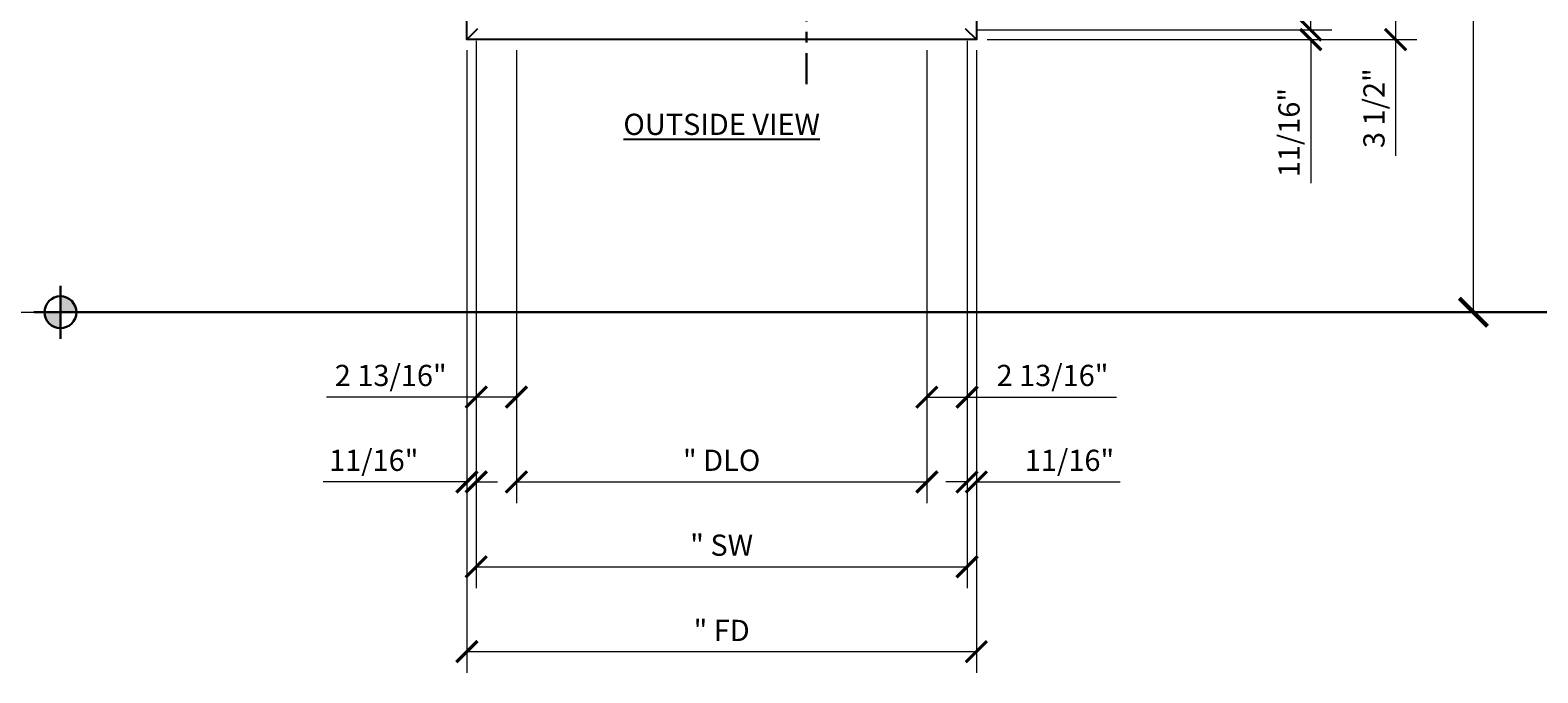
# Model space of a CAD drawing. Units: inches. Extents: x 0 to 575, y -369 to 369.
# Drawn here: x 54 to 160, y -210 to -165 of the extents above; entities that cross this region are included whole.
import ezdxf
from ezdxf.enums import TextEntityAlignment as Align

# ---------------------------------------------------------------- set-up
doc = ezdxf.new("R2010")
doc.units = ezdxf.units.IN
doc.header["$LTSCALE"] = 0.5
doc.header["$MEASUREMENT"] = 0
doc.set_wipeout_variables(frame=1)
doc.linetypes.add('PHANTOM', pattern=[2.5, 1.25, -0.25, 0.25, -0.25, 0.25, -0.25])
doc.layers.get('0').update_dxf_attribs({"color": 255})
doc.layers.get('Defpoints').update_dxf_attribs({"color": 8})
for name, color, linetype, lineweight in [('By Others', 15, 'Continuous', 5), ('Dimensions', 74, 'Continuous', 9), ('Symbols @ 12', 3, 'Continuous', 30)]:
    doc.layers.add(name, color=color, linetype=linetype, lineweight=lineweight)
doc.layers.add('Extrusion_02', color=1, linetype='Continuous')
doc.layers.add('Text 1', color=2, linetype='Continuous')
doc.styles.add('Arial', font='arial.ttf')
doc.styles.add('CRL', font='ARIALN.TTF')
doc.styles.get("Standard").update_dxf_attribs({"font": 'arial.ttf'})
doc.dimstyles.new('CRL$0', dxfattribs={"dimtxt": 0.125, "dimasz": 0.125, "dimexe": 0.125, "dimexo": 0.0625, "dimgap": 0.0625, "dimtad": 1, "dimdec": 4, "dimzin": 3, "dimdsep": 46, "dimlunit": 5, "dimtxsty": 'Standard', "dimblk": 'ARCHTICK', "dimcen": 0, "dimclrd": 256, "dimclre": 256, "dimclrt": 256, "dimadec": 8, "dimazin": 0, "dimtfac": 1, "dimtdec": 4, "dimtofl": 0, "dimtmove": 0, "dimatfit": 3, "dimfxl": 0.125, "dimtfill": 1, "dimfrac": 2, "dimtolj": 1, "dimtzin": 0, "dimlwd": -1, "dimlwe": -1, "dimarcsym": 0})

# ---------------------------------------------------------------- blocks, each defined once
blk = doc.blocks.new('_ArchTick')
at = {"color": 0, "linetype": 'ByBlock', "const_width": 0.15}
blk.add_lwpolyline([(-0.5, -0.5), (0.5, 0.5)], dxfattribs=at)
blk = doc.blocks.new('*D87')
at = {"layer": 'Defpoints', "color": 0, "transparency": 16777216}
for p in [(85.18, -164.57, 0), (84.52, -165.24, 0), (84.52, -196.52)]:
    blk.add_point(p, dxfattribs=at)
at = {"layer": 'Dimensions', "transparency": 16777216}
for p, q in [((84.52, -165.99), (84.52, -198.02)), ((85.18, -165.32), (85.18, -198.02)), ((84.52, -196.52), (74.36, -196.52)), ((85.18, -196.52), (86.68, -196.52))]:
    blk.add_line(p, q, dxfattribs=at)
at = {"layer": 'Dimensions', "transparency": 16777216, "xscale": 1.5, "yscale": 1.5, "zscale": 1.5}
blk.add_blockref('_ArchTick', (84.52, -196.52), dxfattribs=at)
at = {"layer": 'Dimensions', "transparency": 16777216, "xscale": 1.5, "yscale": 1.5, "zscale": 1.5, "rotation": 180}
blk.add_blockref('_ArchTick', (85.18, -196.52), dxfattribs=at)
at = {"layer": 'Dimensions', "transparency": 16777216, "insert": (77.94, -194.99), "char_height": 1.5, "attachment_point": 5, "bg_fill": 3, "box_fill_scale": 1.25, "bg_fill_color": 256, "bg_fill_true_color": 13158600, "bg_fill_transparency": 0}
blk.add_mtext('\\A1;11/16"', dxfattribs=at)
blk = doc.blocks.new('*D88')
at = {"layer": 'Defpoints', "color": 0, "transparency": 16777216}
for p in [(119.86, -164.57, 0), (120.52, -165.24, 0), (120.52, -196.52)]:
    blk.add_point(p, dxfattribs=at)
at = {"layer": 'Dimensions', "transparency": 16777216}
for p, q in [((119.86, -165.32), (119.86, -198.02)), ((120.52, -165.99), (120.52, -198.02)), ((119.86, -196.52), (118.36, -196.52)), ((120.52, -196.52), (130.68, -196.52))]:
    blk.add_line(p, q, dxfattribs=at)
at = {"layer": 'Dimensions', "transparency": 16777216, "xscale": 1.5, "yscale": 1.5, "zscale": 1.5}
blk.add_blockref('_ArchTick', (119.86, -196.52), dxfattribs=at)
at = {"layer": 'Dimensions', "transparency": 16777216, "xscale": 1.5, "yscale": 1.5, "zscale": 1.5, "rotation": 180}
blk.add_blockref('_ArchTick', (120.52, -196.52), dxfattribs=at)
at = {"layer": 'Dimensions', "transparency": 16777216, "insert": (127.1, -194.99), "char_height": 1.5, "attachment_point": 5, "bg_fill": 3, "box_fill_scale": 1.25, "bg_fill_color": 256, "bg_fill_true_color": 13158600, "bg_fill_transparency": 0}
blk.add_mtext('\\A1;11/16"', dxfattribs=at)
blk = doc.blocks.new('*D89')
at = {"layer": 'Defpoints', "color": 0, "transparency": 16777216}
for p in [(88.02, -165.24, 0), (117.02, -165.24, 0), (117.02, -196.52)]:
    blk.add_point(p, dxfattribs=at)
at = {"layer": 'Dimensions', "transparency": 16777216}
for p, q in [((88.02, -165.99), (88.02, -198.02)), ((117.02, -165.99), (117.02, -198.02)), ((88.02, -196.52), (117.02, -196.52))]:
    blk.add_line(p, q, dxfattribs=at)
at = {"layer": 'Dimensions', "transparency": 16777216, "xscale": 1.5, "yscale": 1.5, "zscale": 1.5, "rotation": 180}
blk.add_blockref('_ArchTick', (88.02, -196.52), dxfattribs=at)
at = {"layer": 'Dimensions', "transparency": 16777216, "xscale": 1.5, "yscale": 1.5, "zscale": 1.5}
blk.add_blockref('_ArchTick', (117.02, -196.52), dxfattribs=at)
at = {"layer": 'Dimensions', "transparency": 16777216, "insert": (102.52, -194.99), "char_height": 1.5, "attachment_point": 5, "bg_fill": 3, "box_fill_scale": 1.25, "bg_fill_color": 256, "bg_fill_true_color": 13158600, "bg_fill_transparency": 0}
blk.add_mtext('\\A1;" DLO', dxfattribs=at)
blk = doc.blocks.new('*D90')
at = {"layer": 'Defpoints', "color": 0, "transparency": 16777216}
for p in [(85.18, -164.57, 0), (88.02, -165.24, 0), (85.18, -190.52)]:
    blk.add_point(p, dxfattribs=at)
at = {"layer": 'Dimensions', "transparency": 16777216}
for p, q in [((85.18, -165.32), (85.18, -192.02)), ((88.02, -165.99), (88.02, -192.02)), ((85.18, -190.52), (74.61, -190.52)), ((88.02, -190.52), (85.18, -190.52))]:
    blk.add_line(p, q, dxfattribs=at)
at = {"layer": 'Dimensions', "transparency": 16777216, "xscale": 1.5, "yscale": 1.5, "zscale": 1.5, "rotation": 180}
blk.add_blockref('_ArchTick', (85.18, -190.52), dxfattribs=at)
at = {"layer": 'Dimensions', "transparency": 16777216, "xscale": 1.5, "yscale": 1.5, "zscale": 1.5}
blk.add_blockref('_ArchTick', (88.02, -190.52), dxfattribs=at)
at = {"layer": 'Dimensions', "transparency": 16777216, "insert": (79.14, -188.99), "char_height": 1.5, "attachment_point": 5, "bg_fill": 3, "box_fill_scale": 1.25, "bg_fill_color": 256, "bg_fill_true_color": 13158600, "bg_fill_transparency": 0}
blk.add_mtext('\\A1;2 13/16"', dxfattribs=at)
blk = doc.blocks.new('*D91')
at = {"layer": 'Defpoints', "color": 0, "transparency": 16777216}
for p in [(119.86, -164.57, 0), (117.02, -165.24, 0), (119.86, -190.52)]:
    blk.add_point(p, dxfattribs=at)
at = {"layer": 'Dimensions', "transparency": 16777216}
for p, q in [((117.02, -165.99), (117.02, -192.02)), ((119.86, -165.32), (119.86, -192.02)), ((117.02, -190.52), (119.86, -190.52)), ((119.86, -190.52), (130.43, -190.52))]:
    blk.add_line(p, q, dxfattribs=at)
at = {"layer": 'Dimensions', "transparency": 16777216, "xscale": 1.5, "yscale": 1.5, "zscale": 1.5, "rotation": 180}
blk.add_blockref('_ArchTick', (117.02, -190.52), dxfattribs=at)
at = {"layer": 'Dimensions', "transparency": 16777216, "xscale": 1.5, "yscale": 1.5, "zscale": 1.5}
blk.add_blockref('_ArchTick', (119.86, -190.52), dxfattribs=at)
at = {"layer": 'Dimensions', "transparency": 16777216, "insert": (125.9, -188.99), "char_height": 1.5, "attachment_point": 5, "bg_fill": 3, "box_fill_scale": 1.25, "bg_fill_color": 256, "bg_fill_true_color": 13158600, "bg_fill_transparency": 0}
blk.add_mtext('\\A1;2 13/16"', dxfattribs=at)
blk = doc.blocks.new('*D92')
at = {"layer": 'Defpoints', "color": 0, "transparency": 16777216}
for p in [(85.18, -164.57, 0), (119.86, -164.57, 0), (119.86, -202.52)]:
    blk.add_point(p, dxfattribs=at)
at = {"layer": 'Dimensions', "transparency": 16777216}
for p, q in [((85.18, -165.32), (85.18, -204.02)), ((119.86, -165.32), (119.86, -204.02)), ((85.18, -202.52), (119.86, -202.52))]:
    blk.add_line(p, q, dxfattribs=at)
at = {"layer": 'Dimensions', "transparency": 16777216, "xscale": 1.5, "yscale": 1.5, "zscale": 1.5, "rotation": 180}
blk.add_blockref('_ArchTick', (85.18, -202.52), dxfattribs=at)
at = {"layer": 'Dimensions', "transparency": 16777216, "xscale": 1.5, "yscale": 1.5, "zscale": 1.5}
blk.add_blockref('_ArchTick', (119.86, -202.52), dxfattribs=at)
at = {"layer": 'Dimensions', "transparency": 16777216, "insert": (102.52, -200.99), "char_height": 1.5, "attachment_point": 5, "bg_fill": 3, "box_fill_scale": 1.25, "bg_fill_color": 256, "bg_fill_true_color": 13158600, "bg_fill_transparency": 0}
blk.add_mtext('\\A1;" SW', dxfattribs=at)
blk = doc.blocks.new('*D93')
at = {"layer": 'Defpoints', "color": 0, "transparency": 16777216}
for p in [(84.52, -165.24, 0), (120.52, -165.24, 0), (120.52, -208.52)]:
    blk.add_point(p, dxfattribs=at)
at = {"layer": 'Dimensions', "transparency": 16777216}
for p, q in [((84.52, -165.99), (84.52, -210.02)), ((120.52, -165.99), (120.52, -210.02)), ((84.52, -208.52), (120.52, -208.52))]:
    blk.add_line(p, q, dxfattribs=at)
at = {"layer": 'Dimensions', "transparency": 16777216, "xscale": 1.5, "yscale": 1.5, "zscale": 1.5, "rotation": 180}
blk.add_blockref('_ArchTick', (84.52, -208.52), dxfattribs=at)
at = {"layer": 'Dimensions', "transparency": 16777216, "xscale": 1.5, "yscale": 1.5, "zscale": 1.5}
blk.add_blockref('_ArchTick', (120.52, -208.52), dxfattribs=at)
at = {"layer": 'Dimensions', "transparency": 16777216, "insert": (102.52, -207.02), "char_height": 1.5, "attachment_point": 5, "bg_fill": 3, "box_fill_scale": 1.25, "bg_fill_color": 256, "bg_fill_true_color": 13158600, "bg_fill_transparency": 0}
blk.add_mtext('\\A1;" FD', dxfattribs=at)
blk = doc.blocks.new('*D94')
at = {"layer": 'Defpoints', "color": 0, "transparency": 16777216}
for p in [(119.85, -164.56, 0), (120.52, -165.24, 0), (144.14, -165.24)]:
    blk.add_point(p, dxfattribs=at)
at = {"layer": 'Dimensions', "transparency": 16777216}
for p, q in [((144.14, -164.56), (144.14, -163.06)), ((120.6, -164.56), (145.64, -164.56)), ((121.27, -165.24), (145.64, -165.24)), ((144.14, -165.24), (144.14, -175.4))]:
    blk.add_line(p, q, dxfattribs=at)
at = {"layer": 'Dimensions', "transparency": 16777216, "xscale": 1.5, "yscale": 1.5, "zscale": 1.5}
for p, rotation in [((144.14, -164.56), 270), ((144.14, -165.24), 90)]:
    blk.add_blockref('_ArchTick', p, dxfattribs=dict(at, rotation=rotation))
at = {"layer": 'Dimensions', "transparency": 16777216, "insert": (142.61, -171.82), "char_height": 1.5, "attachment_point": 5, "rotation": 90, "bg_fill": 3, "box_fill_scale": 1.25, "bg_fill_color": 256, "bg_fill_true_color": 13158600, "bg_fill_transparency": 0}
blk.add_mtext('\\A1;11/16"', dxfattribs=at)
blk = doc.blocks.new('*U44')
at = {"ltscale": 0.25, "transparency": 33554687}
for points in [[(0, 0.2), (0.0251, 0.1984), (0.0497, 0.1937), (0.0736, 0.186), (0.0964, 0.1753), (0.1176, 0.1618), (0.1369, 0.1458), (0.1541, 0.1275), (0.1689, 0.1072), (0.181, 0.0852), (0.1902, 0.0618), (0.1965, 0.0375), (0.1996, 0.0126), (0.1996, -0.0126), (0.1965, -0.0375), (0.1902, -0.0618), (0.181, -0.0852), (0.1689, -0.1072), (0.1541, -0.1275), (0.1369, -0.1458), (0.1176, -0.1618), (0.0964, -0.1753), (0.0736, -0.186), (0.0497, -0.1937), (0.0251, -0.1984), (0, -0.2), (0, -0.2828), (-0.2828, 0), (0, 0.2828)], [(0, -1.0902), (-0.2724, -1.0902), (0, -0.9357)]]:
    blk.add_wipeout(points, dxfattribs=at)
at = {"transparency": 33554687}
blk.add_line((-0.2, 0), (0.2, 0), dxfattribs=at)
at = {"linetype": 'PHANTOM', "ltscale": 0.5, "transparency": 33554687}
blk.add_line((0, -0.2828), (0, -1.0902), dxfattribs=at)
at = {"transparency": 33554687}
for points in [[(0, -0.2), (0, -0.2828), (-0.2828, 0), (0, 0.2828), (0, 0.2, 1)], [(-0.2, 0, 1), (0.2, 0, 1)], [(-0.1845, 0, 1), (0.1845, 0, 1)]]:
    blk.add_lwpolyline(points, format="xyb", close=True, dxfattribs=at)
at = {"transparency": 33554687, "style": 'Arial', "flags": 8}
blk.add_attdef('VIEWNUMBER', text='', height=0.125, dxfattribs=at).set_placement((0, 0.0922), align=Align.MIDDLE)
at = {"transparency": 33554687, "style": 'Arial', "width": 0.6, "flags": 8}
blk.add_attdef('SHEETNUMBER', text='', height=0.125, dxfattribs=at).set_placement((0, -0.0922), align=Align.MIDDLE)
blk = doc.blocks.new('*D106')
at = {"layer": 'Defpoints', "color": 0, "transparency": 16777216}
for p in [(117.02, -161.74), (120.52, -165.24), (150.14, -165.24)]:
    blk.add_point(p, dxfattribs=at)
at = {"layer": 'Dimensions', "transparency": 16777216}
for p, q in [((117.77, -161.74), (151.64, -161.74)), ((150.14, -161.74), (150.14, -165.24)), ((121.27, -165.24), (151.64, -165.24)), ((150.14, -165.24), (150.14, -173.45))]:
    blk.add_line(p, q, dxfattribs=at)
at = {"layer": 'Dimensions', "transparency": 16777216, "xscale": 1.5, "yscale": 1.5, "zscale": 1.5}
for p, rotation in [((150.14, -161.74), 90), ((150.14, -165.24), 270)]:
    blk.add_blockref('_ArchTick', p, dxfattribs=dict(at, rotation=rotation))
at = {"layer": 'Dimensions', "transparency": 16777216, "insert": (148.61, -170.09), "char_height": 1.5, "attachment_point": 5, "rotation": 90, "bg_fill": 3, "box_fill_scale": 1.25, "bg_fill_color": 256, "bg_fill_true_color": 13158600, "bg_fill_transparency": 0}
blk.add_mtext('\\A1;3 1/2"', dxfattribs=at)
blk = doc.blocks.new('*D107')
at = {"layer": 'Defpoints', "color": 0, "transparency": 16777216}
for p in [(120.52, -105.24), (155.64, -105.24), (149.64, -184.52, 0)]:
    blk.add_point(p, dxfattribs=at)
at = {"layer": 'Dimensions', "transparency": 16777216}
for p, q in [((121.52, -105.24), (157.64, -105.24)), ((155.64, -184.52), (155.64, -105.24)), ((150.64, -184.52), (157.64, -184.52))]:
    blk.add_line(p, q, dxfattribs=at)
at = {"layer": 'Dimensions', "transparency": 16777216, "xscale": 2, "yscale": 2, "zscale": 2}
for p, rotation in [((155.64, -105.24), 90), ((155.64, -184.52), 270)]:
    blk.add_blockref('_ArchTick', p, dxfattribs=dict(at, rotation=rotation))
at = {"layer": 'Dimensions', "transparency": 16777216, "insert": (153.64, -144.88), "char_height": 2, "attachment_point": 5, "rotation": 90, "bg_fill": 3, "box_fill_scale": 1.25, "bg_fill_color": 256, "bg_fill_true_color": 13158600, "bg_fill_transparency": 0}
blk.add_mtext('\\A1;" ', dxfattribs=at)
blk = doc.blocks.new('*U60')
at = {"transparency": 33554687}
h = blk.add_hatch(color=256, dxfattribs=at)
h.paths.add_polyline_path([(0, -0.0937), (0, 0), (-0.0937, 0, 0.414214)])
h.paths.add_polyline_path([(0, 0), (0.0937, 0, 0.414214), (0, 0.0937)])
at = {"ltscale": 0.25, "transparency": 33554687}
blk.add_line((0, 0.1562), (0, -0.1563), dxfattribs=at)
at = {"transparency": 33554687}
blk.add_lwpolyline([(-0.1563, 0), (12.5195, 0)], dxfattribs=at)
at = {"ltscale": 0.25, "transparency": 33554687}
blk.add_circle((0, 0), 0.0937, dxfattribs=at)
at = {"ltscale": 0.25, "transparency": 33554687, "flags": 8}
for tag, p in [('ELEVATION_LOCATION', (12.457, 0.125)), ('ELEVATION_VALUE', (12.457, -0.1234))]:
    blk.add_attdef(tag, text='', height=0.125, dxfattribs=at).set_placement(p, align=Align.MIDDLE_RIGHT)

msp = doc.modelspace()

# ---------------------------------------------------------------- linework, layer by layer
at = {"layer": 'By Others', "transparency": 33554687}
msp.add_line((0, -184.52), (511.04, -184.52), dxfattribs=at)
at = {"layer": 'Extrusion_02', "transparency": 33554687, "elevation": 0}
msp.add_lwpolyline([(84.52076, -105.2353), (120.52076, -105.2353), (120.52076, -165.2353), (84.52076, -165.2353)], close=True, dxfattribs=at)

# ---------------------------------------------------------------- texts
at = {"layer": 'Text 1', "transparency": 33554687, "insert": (102.52076, -171.2353, 0), "char_height": 1.5, "attachment_point": 5, "style": 'CRL'}
msp.add_mtext_dynamic_manual_height_columns('{\\LOUTSIDE VIEW}', width=15.2115354, gutter_width=1, heights=[0], dxfattribs=at)

# ---------------------------------------------------------------- next in the draw order: dimensions: what is measured, and where the dimension line sits
at = {"layer": 'Dimensions', "transparency": 33554687}
for base, p1, p2, picture, middle in [((84.52076, -196.52), (85.18278, -164.57328, 0), (84.52076, -165.2353, 0), '*D87', (77.9401, -194.99442)), ((120.52076, -196.52), (119.85874, -164.57328, 0), (120.52076, -165.2353, 0), '*D88', (127.10142, -194.99442))]:
    dim = msp.add_linear_dim(base=base, p1=p1, p2=p2, dimstyle='CRL$0', override={"dimscale": 0, "dimpost": '"', "dimtix": 0, "dimtofl": 0, "dimtmove": 0, "dimatfit": 3}, dxfattribs=at)
    dim.commit()
    dim.dimension.update_dxf_attribs({"geometry": picture, "text_midpoint": middle})

# ---------------------------------------------------------------- next in the draw order: dimensions: what is measured, and where the dimension line sits
dim = msp.add_linear_dim(base=(117.02471, -196.52), p1=(88.01681, -165.2353, 0), p2=(117.02471, -165.2353, 0), text='" DLO', dimstyle='CRL$0', override={"dimscale": 0, "dimpost": '"', "dimtix": 0, "dimtofl": 0, "dimtmove": 0, "dimatfit": 3}, dxfattribs=at)
dim.commit()
dim.dimension.update_dxf_attribs({"geometry": '*D89', "text_midpoint": (102.52076, -194.99391)})

# ---------------------------------------------------------------- next in the draw order: dimensions: what is measured, and where the dimension line sits
for base, p1, p2, picture, middle in [((85.18278, -190.52), (88.01681, -165.2353, 0), (85.18278, -164.57328, 0), '*D90', (79.14493, -188.99391)), ((119.85874, -190.52), (117.02471, -165.2353, 0), (119.85874, -164.57328, 0), '*D91', (125.8966, -188.99391))]:
    dim = msp.add_linear_dim(base=base, p1=p1, p2=p2, dimstyle='CRL$0', override={"dimscale": 0, "dimpost": '"', "dimtix": 0, "dimtofl": 0, "dimtmove": 0, "dimatfit": 3}, dxfattribs=at)
    dim.commit()
    dim.dimension.update_dxf_attribs({"geometry": picture, "text_midpoint": middle})

# ---------------------------------------------------------------- next in the draw order: dimensions: what is measured, and where the dimension line sits
dim = msp.add_linear_dim(base=(119.85874, -202.52), p1=(85.18278, -164.57328, 0), p2=(119.85874, -164.57328, 0), text='" SW', dimstyle='CRL$0', override={"dimscale": 0, "dimpost": '"', "dimtix": 0, "dimtofl": 0, "dimtmove": 0, "dimatfit": 3}, dxfattribs=at)
dim.commit()
dim.dimension.update_dxf_attribs({"geometry": '*D92', "text_midpoint": (102.52076, -200.99442)})

# ---------------------------------------------------------------- next in the draw order: dimensions: what is measured, and where the dimension line sits
dim = msp.add_linear_dim(base=(120.52076, -208.52), p1=(84.52076, -165.2353, 0), p2=(120.52076, -165.2353, 0), text='" FD', dimstyle='CRL$0', override={"dimscale": 0, "dimpost": '"', "dimtix": 0, "dimtofl": 0, "dimtmove": 0, "dimatfit": 3}, dxfattribs=at)
dim.commit()
dim.dimension.update_dxf_attribs({"geometry": '*D93', "text_midpoint": (102.52076, -207.01949)})

# ---------------------------------------------------------------- next in the draw order: linework, layer by layer
at = {"layer": 'Extrusion_02', "transparency": 33554687}
msp.add_line((84.52076, -165.2353, 0), (85.30554, -164.45052, 0), dxfattribs=at)

# ---------------------------------------------------------------- next in the draw order: block references
at = {"layer": 'Symbols @ 12', "transparency": 33554687}
ref = msp.add_blockref('*U44', (108.52076, -155.31006, 0), dxfattribs=dict(at, xscale=12, yscale=12, zscale=12))
ref.add_attrib('VIEWNUMBER', '2', dxfattribs={"layer": '0', "height": 1.5, "style": 'Arial', "flags": 8}).set_placement((108.52076, -154.20327, 0), align=Align.MIDDLE)
ref.add_attrib('SHEETNUMBER', '1.03', dxfattribs={"layer": '0', "height": 1.5, "style": 'Arial', "width": 0.6, "flags": 8}).set_placement((108.52076, -156.41686, 0), align=Align.MIDDLE)

# ---------------------------------------------------------------- next in the draw order: dimensions: what is measured, and where the dimension line sits
at = {"layer": 'Dimensions', "transparency": 33554687}
dim = msp.add_linear_dim(base=(144.13829, -165.2353), p1=(119.84996, -164.5645, 0), p2=(120.52076, -165.2353, 0), angle=90, dimstyle='CRL$0', override={"dimscale": 0, "dimpost": '"'}, dxfattribs=at)
dim.commit()
dim.dimension.update_dxf_attribs({"geometry": '*D94', "text_midpoint": (142.61271, -171.81596)})

# ---------------------------------------------------------------- next in the draw order: dimensions: what is measured, and where the dimension line sits
dim = msp.add_linear_dim(base=(150.13829, -165.235299, 0), p1=(117.024708, -161.739246, 0), p2=(120.520761, -165.235299, 0), angle=90, dimstyle='CRL$0', override={"dimscale": 0, "dimpost": '"'}, dxfattribs=at)
dim.commit()
dim.dimension.update_dxf_attribs({"geometry": '*D106', "text_midpoint": (148.612199, -170.09444, 0)})

# ---------------------------------------------------------------- next in the draw order: dimensions: what is measured, and where the dimension line sits
dim = msp.add_linear_dim(base=(155.63829, -105.2353, 0), p1=(149.63829, -184.52), p2=(120.52076, -105.2353, 0), angle=90, text='" ', dimstyle='CRL$0', override={"dimscale": 0, "dimpost": '"'}, dxfattribs=at)
dim.commit()
dim.dimension.update_dxf_attribs({"geometry": '*D107', "text_midpoint": (153.63829, -144.87765, 0)})

# ---------------------------------------------------------------- next in the draw order: linework, layer by layer
at = {"layer": 'Extrusion_02', "transparency": 33554687}
msp.add_line((119.73598, -164.45052, 0), (120.52076, -165.2353, 0), dxfattribs=at)

# ---------------------------------------------------------------- next in the draw order: block references
at = {"layer": 'Symbols @ 12', "transparency": 33554687, "xscale": 12, "yscale": 12, "zscale": 12}
msp.add_blockref('*U60', (55.8031, -184.52, 0), dxfattribs=at)

doc.saveas('drawing.dxf')
